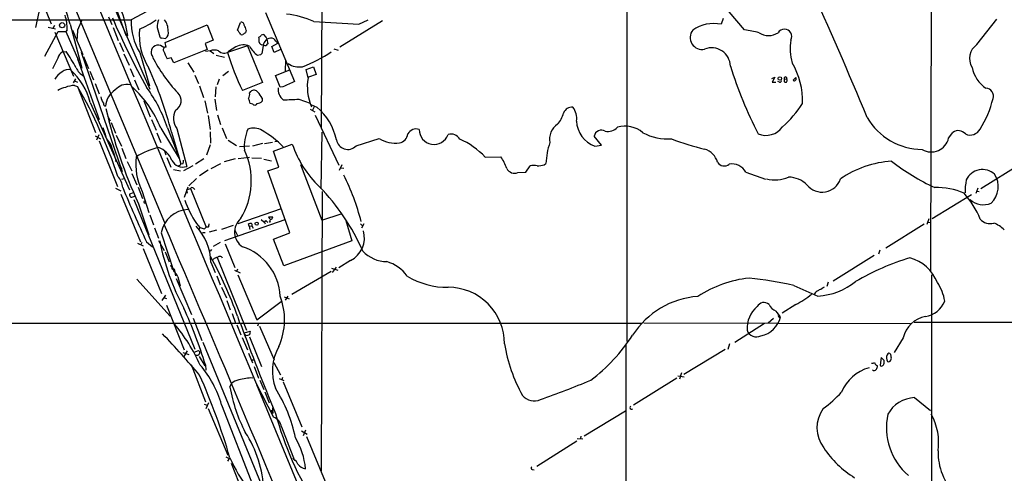
# Model space of a CAD drawing. Extents: x 11 to 1118, y 15 to 934.
# Drawn here: x 390 to 649, y 514 to 633 of the extents above; entities that cross this region are included whole.
import ezdxf

# ---------------------------------------------------------------- set-up
doc = ezdxf.new("R2010")
doc.units = 0
doc.header["$MEASUREMENT"] = 0
doc.layers.add('MAIN', color=5, linetype='CONTINUOUS')

msp = doc.modelspace()

# ---------------------------------------------------------------- linework, layer by layer
at = {"layer": 'MAIN'}
for p, q in [((549.4867, 727.8793), (549.4867, 548.3859)), ((629.666, 684.9533), (629.412, 566.8433)), ((384.8947, 682.8366), (427.9053, 579.7126)), ((469.392, 662.6859), (469.138, 604.6046)), ((407.5007, 652.8646), (424.0107, 614.7646)), ((441.6213, 645.0753), (419.1, 633.0526)), ((393.3613, 643.8053), (398.1027, 632.0366)), ((394.8007, 635.0846), (393.954, 631.0206)), ((415.29, 635.7619), (417.7453, 628.9886)), ((454.4907, 634.9999), (462.1107, 616.7966)), ((580.4747, 630.4279), (576.4107, 635.1693)), ((95.504, 633.0526), (419.1, 633.0526)), ((403.098, 631.9519), (406.146, 620.3526)), ((405.13, 630.4279), (406.2307, 633.0526)), ((413.1733, 633.8146), (414.02, 631.7826)), ((447.1247, 630.3433), (447.8867, 632.3753)), ((485.2247, 632.7986), (474.0487, 625.8559)), ((479.044, 631.9519), (481.4993, 633.0526)), ((574.8867, 633.3913), (574.294, 631.8673)), ((641.604, 626.5333), (646.8533, 633.2219)), ((396.4093, 623.4853), (399.9653, 630.0046)), ((397.256, 631.1053), (399.2033, 630.6819)), ((398.9493, 631.5286), (398.526, 630.7666)), ((399.034, 629.8353), (403.9447, 618.2359)), ((399.9653, 630.0046), (401.9127, 630.0046)), ((402.336, 630.4279), (401.9127, 630.0046)), ((401.9127, 630.0046), (405.2993, 622.3846)), ((403.6907, 630.3433), (406.4, 623.9086)), ((414.3587, 631.0206), (415.7133, 627.6339)), ((425.958, 631.0206), (426.6353, 628.5653)), ((428.0747, 627.1259), (439.0813, 631.6979)), ((439.0813, 631.6979), (440.69, 627.7186)), ((449.4107, 630.3433), (449.2413, 629.6659)), ((416.052, 627.0413), (417.068, 624.7553)), ((417.7453, 628.9886), (418.2533, 628.9039)), ((427.228, 628.3113), (428.1593, 628.1419)), ((428.3287, 625.8559), (428.0747, 627.1259)), ((440.69, 627.7186), (438.5733, 626.7873)), ((438.5733, 626.7873), (439.0813, 625.2633)), ((454.66, 628.4806), (453.9827, 629.1579)), ((454.914, 627.9726), (454.66, 628.4806)), ((454.8293, 627.9726), (455.0833, 626.7026)), ((456.0993, 626.0253), (457.708, 626.8719)), ((401.066, 624.5859), (401.9973, 624.6706)), ((405.9767, 624.5013), (416.7293, 593.0899)), ((421.386, 624.4166), (423.926, 615.6959)), ((439.0813, 625.2633), (430.3607, 621.7073)), ((439.928, 624.9246), (438.658, 624.6706)), ((439.928, 624.9246), (440.8593, 624.1626)), ((449.7493, 626.1946), (444.5, 624.4166)), ((444.754, 624.6706), (444.5, 624.4166)), ((446.7013, 625.9406), (444.754, 624.6706)), ((449.7493, 626.1946), (453.644, 616.5426)), ((453.898, 626.7026), (453.4747, 624.1626)), ((453.898, 626.3639), (453.8133, 626.5333)), ((456.7767, 624.4166), (456.0993, 626.0253)), ((458.3853, 625.2633), (456.7767, 624.4166)), ((472.44, 625.4326), (473.5407, 625.0939)), ((399.796, 622.9773), (398.4413, 620.1833)), ((405.0453, 622.8079), (410.718, 606.8059)), ((406.5693, 623.4006), (407.924, 620.2679)), ((417.2373, 624.0779), (418.592, 621.1146)), ((429.6833, 623.0619), (428.5827, 622.8079)), ((430.3607, 621.7073), (429.6833, 623.0619)), ((434.0013, 621.7073), (435.61, 619.2519)), ((441.452, 623.7393), (443.6533, 623.2313)), ((453.136, 623.8239), (452.374, 623.6546)), ((459.74, 622.4693), (459.6553, 619.5059)), ((408.2627, 619.5059), (409.194, 617.2199)), ((418.846, 620.2679), (419.862, 618.0666)), ((444.754, 619.4213), (443.23, 618.3206)), ((457.1153, 618.4053), (460.8407, 619.8446)), ((465.1587, 620.0139), (467.106, 620.6913)), ((465.6667, 617.8126), (465.1587, 620.0139)), ((467.106, 620.6913), (467.7833, 618.6593)), ((404.4527, 617.5586), (403.86, 616.4579)), ((404.1987, 616.9659), (405.0453, 616.6273)), ((420.0313, 617.2199), (421.132, 614.5953)), ((435.864, 618.4899), (436.88, 616.2886)), ((442.2987, 617.3893), (441.706, 615.9499)), ((453.644, 616.5426), (448.3947, 614.4259)), ((458.3007, 615.3573), (457.1153, 618.4053)), ((467.7833, 618.6593), (465.7513, 617.9819)), ((587.6713, 617.6433), (588.4333, 617.9819)), ((588.4333, 617.9819), (587.756, 616.6273)), ((587.756, 616.6273), (588.6873, 616.6273)), ((589.7033, 616.6273), (589.1953, 616.7966)), ((590.8887, 617.4739), (590.8887, 616.7119)), ((590.8887, 617.4739), (591.566, 617.3893)), ((593.2593, 617.1353), (593.9367, 617.8973)), ((404.1987, 615.7806), (405.0453, 615.5266)), ((405.0453, 615.5266), (409.7867, 603.4193)), ((409.6173, 616.2886), (410.718, 613.5793)), ((437.134, 615.6959), (438.15, 612.5633)), ((441.3673, 615.4419), (441.198, 612.8173)), ((450.2573, 613.7486), (450.596, 614.1719)), ((459.0627, 615.4419), (458.3007, 615.3573)), ((408.3473, 611.2933), (418.6767, 588.2639)), ((422.4867, 611.7166), (424.0953, 607.4833)), ((438.4887, 611.7166), (439.166, 608.4993)), ((441.1133, 612.1399), (441.5367, 609.1766)), ((453.5593, 612.3939), (453.5593, 611.6319)), ((463.2113, 612.1399), (466.1747, 611.1239)), ((451.104, 610.8699), (450.4267, 611.0393)), ((466.1747, 609.5153), (467.4447, 608.8379)), ((466.4287, 610.7853), (467.9527, 610.0233)), ((467.36, 610.2773), (466.7673, 609.0919)), ((410.464, 607.0599), (410.718, 606.8059)), ((412.9193, 607.7373), (413.5967, 606.4673)), ((424.5187, 606.8059), (425.704, 604.0119)), ((439.42, 607.8219), (439.928, 604.1813)), ((441.8753, 608.0759), (442.6373, 605.4513)), ((467.5293, 607.9066), (473.71, 594.7833)), ((411.6493, 604.6893), (412.3267, 602.8266)), ((413.8507, 606.0439), (415.036, 603.1653)), ((426.8893, 604.5199), (431.7153, 596.5613)), ((428.6673, 604.6046), (431.6307, 596.9846)), ((429.768, 603.5039), (431.6307, 596.9846)), ((431.1227, 604.4353), (433.7473, 594.4446)), ((439.928, 603.5886), (440.0127, 600.5406)), ((443.0607, 604.6046), (444.246, 601.8106)), ((469.138, 588.5179), (469.392, 603.5039)), ((409.6173, 602.4879), (411.0567, 601.7259)), ((410.6333, 602.7419), (410.0407, 601.3873)), ((410.718, 601.2179), (415.544, 589.1953)), ((412.1573, 603.2499), (412.496, 602.3186)), ((412.8347, 601.4719), (413.004, 601.2179)), ((415.2053, 602.6573), (416.56, 599.7786)), ((425.8733, 603.3346), (426.8893, 600.7099)), ((444.6693, 601.3873), (446.8707, 599.9479)), ((457.6233, 601.0486), (456.946, 600.9639)), ((478.282, 599.8633), (484.378, 601.8106)), ((542.8827, 600.0326), (540.9353, 602.4033)), ((634.1533, 601.8953), (635.254, 603.4193)), ((416.6447, 599.2706), (417.7453, 596.5613)), ((427.9053, 598.5933), (428.244, 597.4926)), ((439.928, 600.1173), (438.912, 597.4079)), ((450.2573, 599.7786), (447.6327, 599.6093)), ((453.644, 600.4559), (451.0193, 599.7786)), ((454.2367, 600.4559), (456.2687, 600.7946)), ((456.6073, 598.5086), (461.518, 600.2866)), ((457.962, 594.2753), (456.6073, 598.5086)), ((541.1047, 599.7786), (542.8827, 600.0326)), ((418.084, 595.7146), (419.2693, 593.2593)), ((428.498, 596.8153), (429.5987, 594.2753)), ((431.6307, 596.9846), (432.2233, 595.0373)), ((436.0333, 595.1219), (438.2347, 596.5613)), ((446.4473, 596.4766), (443.5687, 595.6299)), ((447.294, 596.5613), (450.2573, 596.8999)), ((450.85, 596.7306), (453.39, 596.6459)), ((453.9827, 596.3919), (456.0147, 595.8839)), ((512.2333, 596.8999), (516.382, 596.9846)), ((416.1367, 594.0213), (416.7293, 594.0213)), ((430.276, 593.6826), (432.1387, 593.2593)), ((432.7313, 595.1219), (432.2233, 595.0373)), ((435.356, 594.6139), (432.9007, 593.2593)), ((439.42, 593.4286), (437.134, 591.9893)), ((440.182, 593.9366), (442.722, 595.2066)), ((455.0833, 593.2593), (457.962, 594.2753)), ((460.8407, 577.0033), (455.0833, 593.2593)), ((463.6347, 594.9526), (469.3073, 580.3053)), ((474.5567, 594.8679), (473.8793, 593.3439)), ((474.3027, 594.1059), (475.0647, 594.0213)), ((522.9013, 592.9206), (524.0867, 594.6139)), ((527.7273, 594.8679), (528.2353, 595.2066)), ((653.034, 595.0373), (642.62, 588.5179)), ((417.2373, 591.1426), (416.56, 590.9733)), ((419.2693, 592.5819), (420.624, 589.6186)), ((436.2873, 591.2273), (434.34, 589.3646)), ((520.8693, 592.8359), (522.9013, 592.9206)), ((580.8133, 592.9206), (585.978, 591.0579)), ((415.036, 588.6873), (416.3907, 588.0099)), ((420.9627, 589.0259), (422.148, 585.9779)), ((433.1547, 586.3166), (434.086, 589.1106)), ((433.6627, 588.2639), (434.7633, 588.6026)), ((433.6627, 588.2639), (433.832, 587.4173)), ((434.7633, 588.6026), (438.8273, 578.4426)), ((435.5253, 588.6873), (435.864, 588.3486)), ((641.858, 588.6873), (641.35, 587.3326)), ((641.5193, 587.9253), (642.1967, 587.8406)), ((416.3907, 587.1633), (421.5553, 574.5479)), ((419.6927, 587.5019), (418.6767, 587.1633)), ((419.862, 585.7239), (435.864, 546.3539)), ((422.0633, 587.8406), (423.7567, 582.3373)), ((469.392, 587.8406), (469.138, 514.2653)), ((640.1647, 586.9939), (629.8353, 580.6439)), ((421.0473, 584.6233), (423.7567, 576.4106)), ((422.5713, 584.9619), (422.8253, 584.7926)), ((458.5547, 583.2686), (447.2093, 579.3739)), ((424.0107, 581.6599), (425.0267, 579.0353)), ((443.738, 574.9713), (459.6553, 580.4746)), ((453.3053, 580.4746), (454.0673, 579.8819)), ((454.5753, 580.2206), (455.0833, 579.7126)), ((455.5913, 580.5593), (455.3373, 581.1519)), ((455.3373, 581.1519), (456.3533, 581.1519)), ((469.3073, 580.3053), (474.3873, 581.9986)), ((475.5727, 580.2206), (477.1813, 574.8866)), ((628.904, 580.6439), (628.396, 579.1199)), ((425.2807, 578.2733), (426.2967, 575.5639)), ((436.2873, 579.4586), (437.2187, 578.3579)), ((437.2187, 578.3579), (436.9647, 577.7653)), ((438.404, 578.0193), (438.8273, 578.4426)), ((439.42, 578.4426), (438.8273, 578.4426)), ((441.5367, 577.6806), (439.674, 577.1726)), ((445.9393, 578.8659), (442.8913, 577.8499)), ((446.3627, 577.6806), (447.1247, 576.2413)), ((450.1727, 578.6966), (450.0033, 579.3739)), ((450.1727, 578.6966), (450.85, 578.7813)), ((450.1727, 578.6966), (450.342, 577.8499)), ((450.85, 578.7813), (451.1887, 578.1886)), ((454.152, 579.8819), (454.406, 579.2893)), ((455.676, 579.7973), (455.5067, 580.0513)), ((479.4673, 579.2893), (479.9753, 578.7813)), ((480.314, 579.2893), (479.7213, 578.1886)), ((627.7187, 579.2046), (617.6433, 572.9393)), ((628.65, 579.7973), (629.412, 579.7126)), ((426.2967, 574.9713), (427.8207, 572.3466)), ((427.0587, 576.9186), (430.3607, 566.7586)), ((438.5733, 577.0033), (437.896, 576.9186)), ((456.6073, 575.3099), (460.8407, 577.0033)), ((459.3167, 568.2826), (456.6073, 575.3099)), ((420.7933, 574.2093), (422.3173, 573.5319)), ((421.894, 574.3786), (421.5553, 573.7013)), ((422.3173, 572.8546), (427.1433, 561.0013)), ((423.164, 574.5479), (424.7727, 573.2779)), ((440.2667, 572.6006), (439.928, 572.1773)), ((442.5527, 574.3786), (440.69, 573.3626)), ((443.8227, 574.0399), (446.3627, 567.8593)), ((477.1813, 574.8866), (459.3167, 568.2826)), ((616.0347, 572.4313), (615.696, 571.3306)), ((428.0747, 571.9233), (429.0907, 569.2986)), ((441.7907, 570.4839), (449.4953, 551.3493)), ((614.5953, 570.9919), (603.758, 564.2186)), ((430.4453, 567.5206), (430.784, 565.6579)), ((440.0973, 569.2139), (441.198, 566.5046)), ((447.1247, 567.3513), (446.8707, 566.7586)), ((471.8473, 567.6899), (473.456, 567.0973)), ((473.0327, 567.9439), (472.0167, 566.5046)), ((476.8427, 569.6373), (473.71, 567.7746)), ((420.624, 564.7266), (429.4293, 554.9899)), ((430.3607, 566.7586), (430.6993, 566.5893)), ((430.9533, 564.8959), (435.0173, 555.4133)), ((431.3767, 565.4039), (432.054, 563.0333)), ((441.6213, 565.6579), (442.5527, 563.2873)), ((446.278, 567.0973), (447.802, 566.4199)), ((447.2093, 565.9119), (452.2047, 554.0586)), ((461.4333, 560.8319), (471.7627, 566.8433)), ((629.666, 565.9119), (629.666, 323.7653)), ((442.8913, 562.6946), (444.1613, 559.8159)), ((602.488, 563.9646), (602.1493, 562.8639)), ((428.1593, 560.5779), (427.228, 559.1386)), ((427.6513, 559.9006), (428.4133, 559.6466)), ((459.4013, 560.0699), (460.6713, 559.5619)), ((460.3327, 560.3239), (459.6553, 559.2233)), ((599.0167, 561.1706), (598.678, 560.6626)), ((428.4133, 557.9533), (433.07, 546.1846)), ((444.3307, 559.1386), (445.1773, 556.6833)), ((452.2047, 554.0586), (458.5547, 558.8846)), ((593.9367, 558.1226), (590.3807, 555.8366)), ((435.4407, 554.4819), (437.7267, 548.6399)), ((445.6853, 555.7519), (446.532, 553.2119)), ((447.1247, 554.9899), (447.6327, 553.2966)), ((588.0947, 554.3973), (586.6553, 553.2119)), ((553.466, 553.0426), (71.7127, 553.0426)), ((446.9553, 552.7039), (447.9713, 550.0793)), ((452.628, 553.0426), (452.374, 552.3653)), ((452.882, 552.3653), (456.7767, 543.5599)), ((553.974, 553.2966), (624.1627, 553.1273)), ((585.724, 553.1273), (577.9347, 548.0473)), ((625.094, 553.4659), (869.696, 553.4659)), ((448.31, 549.4019), (449.7493, 546.1846)), ((448.9027, 550.5873), (450.4267, 551.0953)), ((450.2573, 549.5713), (453.39, 541.7819)), ((622.2153, 549.3173), (619.8447, 545.4226)), ((437.9807, 548.1319), (453.4747, 510.3706)), ((549.2327, 547.6239), (549.2327, 320.8866)), ((576.4953, 547.7086), (576.072, 546.2693)), ((432.7313, 545.4226), (434.34, 544.9146)), ((433.832, 545.9306), (432.9853, 544.4066)), ((435.6947, 545.5073), (436.88, 546.0153)), ((437.0493, 544.4066), (438.4887, 541.9513)), ((450.0033, 545.2533), (451.0193, 542.7133)), ((564.4727, 539.7499), (575.3947, 546.3539)), ((616.3733, 544.1526), (616.1193, 542.1206)), ((617.22, 543.3059), (616.3733, 544.1526)), ((618.998, 544.4913), (618.9133, 544.9146)), ((434.9327, 542.2899), (438.658, 532.4686)), ((438.658, 542.2053), (438.7427, 540.7659)), ((450.7653, 543.5599), (451.358, 543.5599)), ((451.4427, 541.7819), (452.628, 538.6493)), ((456.692, 542.7979), (458.3853, 539.5806)), ((615.188, 542.1206), (615.442, 541.9513)), ((617.22, 542.8826), (617.22, 543.3059)), ((458.8933, 538.9033), (458.724, 538.2259)), ((562.6947, 538.7339), (551.2647, 531.5373)), ((562.9487, 539.3266), (564.5573, 539.0726)), ((563.88, 540.0886), (563.372, 538.3953)), ((445.0927, 536.3633), (445.516, 537.2946)), ((452.0353, 537.2946), (456.6073, 528.4046)), ((452.12, 537.0406), (519.3453, 373.6339)), ((452.9667, 538.1413), (453.9827, 535.6859)), ((458.0467, 538.5646), (459.3167, 538.0566)), ((459.1473, 537.7179), (464.058, 525.8646)), ((454.3213, 535.0933), (455.422, 532.2146)), ((625.1787, 533.5693), (629.412, 530.1826)), ((438.3193, 531.8759), (439.0813, 531.5373)), ((439.5047, 532.2146), (438.7427, 530.6059)), ((442.8913, 531.7066), (451.1887, 510.2859)), ((439.42, 530.6906), (444.5847, 518.4139)), ((456.0993, 530.0979), (456.3533, 530.1826)), ((456.0993, 529.9286), (456.2687, 529.6746)), ((456.2687, 530.8599), (456.3533, 530.6906)), ((456.2687, 530.8599), (456.2687, 529.6746)), ((456.2687, 529.6746), (456.6073, 529.7593)), ((549.148, 530.0133), (538.3107, 523.4093)), ((458.6393, 525.8646), (462.1107, 516.9746)), ((463.9733, 524.8486), (465.4127, 523.9173)), ((464.9893, 525.0179), (464.3967, 523.4939)), ((465.2433, 523.3246), (470.154, 511.4713)), ((537.3793, 523.4093), (537.2947, 522.8166)), ((536.3633, 522.1393), (525.8647, 515.4506)), ((536.448, 522.8166), (537.972, 522.7319)), ((443.992, 517.9906), (444.9233, 517.5673)), ((444.9233, 517.5673), (444.5, 516.8053)), ((445.4313, 516.2973), (448.31, 508.9313)), ((461.6873, 517.7366), (461.9413, 517.2286)), ((462.1953, 517.1439), (462.1107, 516.9746)), ((524.5947, 514.6039), (525.1027, 514.5193))]:
    msp.add_line(p, q, dxfattribs=at)
for centre, radius in [((400.9603, 631.6369), 0.682), ((589.7556, 617.6071), 0.4417), ((452.1411, 579.3951), 0.4071)]:
    msp.add_circle(centre, radius, dxfattribs=at)
for centre, radius, start, end in [((37441.5073, 16084.1261), 40123.8708, 202.5680381, 202.79722143), ((172.6442, 560.3968), 241.307, 17.249386, 21.382957), ((-646.5133, 85.0041), 1363.2711, 22.5276862, 24.1359816), ((382.1327, 623.244), 36.5613, 8.905519, 20.446215), ((456.6454, 607.9288), 26.8574, 66.881076, 82.837674), ((389.4893, 630.3805), 12.8468, 0.211401, 17.473325), ((605.0716, 716.2629), 208.0282, 203.425316, 209.069598), ((434.8806, 632.6093), 15.7868, 178.390901, 211.262336), ((411.4984, 653.3502), 24.7748, 293.308397, 304.986867), ((432.3465, 631), 6.3885, 161.258751, 179.815248), ((424.6337, 630.4041), 4.2093, 356.865019, 38.991649), ((448.1457, 631.7417), 0.6845, 349.187508, 112.233529), ((642.4665, 3595.5999), 2968.1503, 266.6145888, 266.8437728), ((572.3166, 622.5595), 9.5155, 78.00609, 125.113566), ((-229.9562, 671.483), 636.4118, 356.072083, 356.3012652), ((437.9576, 629.1728), 16.7171, 175.111777, 211.844477), ((427.228, 629.5813), 1.7144, 302.903097, 20.222384), ((151.198, 418.1006), 364.1697, 35.419428, 35.648611), ((575.8602, 438.9121), 228.9527, 123.575483, 123.804666), ((445.1898, 629.1468), 4.3872, 15.826461, 34.208402), ((569.2674, 628.3835), 3.1172, 141.045674, 283.139273), ((574.9609, 592.9531), 37.8783, 75.750093, 81.629924), ((586.7824, 633.3491), 4.4502, 235.857503, 304.141431), ((590.9733, 628.6923), 1.9195, 330.101098, 150.101098), ((427.0163, 628.6359), 0.3875, 190.497939, 303.11188), ((448.2253, 629.4545), 0.3905, 229.424169, 310.575831), ((452.4726, 629.3604), 0.9119, 285.264486, 335.93927), ((447.6704, 627.5069), 5.1355, 356.692372, 10.929647), ((453.5804, 627.2846), 0.7866, 185.398206, 287.223228), ((495.9704, 459.7175), 174.5652, 103.917664, 104.146839), ((458.5627, 624.2584), 5.2663, 135.147709, 152.346452), ((455.8861, 626.2704), 1.9602, 65.724409, 119.730017), ((160.85, 373.4646), 390.3075, 40.485111, 40.714294), ((604.9162, 625.3934), 12.4682, 169.251988, 197.195876), ((402.6697, 622.0141), 3.0308, 121.94647, 161.47), ((373.3798, 603.9971), 35.3038, 27.754141, 35.844633), ((426.2543, 624.5013), 1.8996, 40.599986, 220.602276), ((428.1808, 625.2515), 0.6223, 76.249619, 211.69014), ((442.5802, 630.2304), 15.8437, 199.565448, 207.935812), ((441.0286, 621.4315), 3.6624, 72.51, 107.488508), ((443.5854, 626.2834), 1.9916, 223.020299, 305.926274), ((500.6189, 640.5391), 58.3889, 196.028925, 206.566017), ((448.6474, 622.4949), 3.9573, 65.994732, 119.457366), ((456.8029, 629.6128), 7.424, 208.153613, 233.375525), ((454.4482, 627.8457), 1.5807, 249.629778, 277.700518), ((455.3794, 625.9832), 0.778, 112.371722, 157.628278), ((446.4467, 664.331), 47.123, 292.167993, 302.495466), ((571.7739, 620.7062), 4.9777, 1.777471, 111.173206), ((644.008, 622.8856), 4.3687, 123.386697, 212.755557), ((460.7026, 641.46), 40.2895, 206.900534, 223.291068), ((537.9803, 539.3183), 119.7487, 134.885409, 135.114591), ((576.0241, 611.7165), 19.7022, 358.030257, 30.470204), ((403.4236, 614.947), 5.0233, 119.090831, 150.909169), ((402.5476, 617.5729), 2.3588, 74.380583, 131.607518), ((391.9762, 607.2411), 16.8652, 13.902514, 48.357856), ((409.0411, 622.4778), 4.8675, 204.784924, 240.631666), ((321.5011, 574.373), 112.1175, 15.059665, 24.211239), ((463.4358, 626.1256), 5.4916, 236.656884, 278.286799), ((695.1127, 658.6876), 124.2609, 197.723027, 206.627202), ((648.9083, 622.2383), 8.7444, 191.319827, 235.653154), ((799.2573, -145.8708), 833.8641, 113.8484207, 114.0776065), ((478.6439, 615.4726), 13.1865, 169.778476, 204.006033), ((589.7965, 617.0083), 0.3922, 256.254272, 32.652713), ((591.2509, 617.6202), 0.3906, 323.766663, 201.994792), ((591.3541, 617.8541), 1.2334, 247.831105, 275.919525), ((591.1172, 617.0535), 0.5605, 310.507058, 36.804478), ((593.5678, 617.4195), 0.4194, 222.652256, 331.583596), ((763.2866, 617.5586), 169.3502, 179.885409, 180.114592), ((402.8915, 609.8586), 5.5175, 101.113404, 124.127563), ((404.5295, 608.4512), 7.3369, 92.584194, 111.605204), ((291.6829, 550.7024), 130.5879, 18.352631, 29.762285), ((417.7489, 610.0436), 5.3427, 121.576028, 177.492979), ((418.0123, 612.0708), 3.9677, 77.870447, 140.486558), ((399.7292, 593.8274), 29.1891, 21.488772, 47.527524), ((392.8428, 592.9414), 37.6753, 18.033431, 36.191097), ((429.4882, 611.7537), 2.8091, 297.469944, 47.757181), ((451.4548, 613.2889), 1.2318, 35.410063, 134.204002), ((446.3771, 608.661), 8.0944, 27.462851, 41.293533), ((461.3972, 614.8117), 3.6241, 174.041638, 231.623889), ((643.9061, 612.9766), 2.0432, 340.938103, 88.0759), ((415.7683, 613.734), 4.7341, 192.211914, 213.458791), ((448.4521, 613.3251), 1.8542, 326.781302, 13.202833), ((446.2779, 610.3617), 4.2038, 9.275896, 27.600096), ((452.3498, 612.5669), 1.5288, 267.732008, 322.294302), ((418.8544, 1628.052), 1016.88, 272.2708852, 272.5000687), ((619.9973, 618.4543), 26.5606, 327.711032, 346.622991), ((412.5675, 611.0174), 0.7563, 171.905252, 258.082473), ((541.7637, 639.8032), 132.7301, 193.115583, 204.56531), ((435.0506, 607.1359), 4.7667, 153.519882, 214.510194), ((451.6485, 611.2917), 0.6887, 217.763356, 338.50138), ((458.4332, 598.4387), 14.9941, 11.671072, 50.588773), ((534.9861, 607.8654), 2.1879, 80.49764, 163.158537), ((531.3054, 607.0498), 5.0178, 352.359027, 36.34076), ((570.3374, 627.2732), 30.1255, 311.923258, 327.392887), ((524.915, 610.9113), 8.3337, 319.832719, 343.176294), ((543.53, 606.6163), 7.2551, 181.84593, 250.470644), ((627.2479, 615.6909), 16.759, 209.990068, 269.872821), ((460.9773, 599.5497), 12.1002, 157.060369, 183.72963), ((451.3558, 600.3464), 4.2046, 58.394015, 111.219389), ((439.3336, 579.7428), 28.0582, 45.07624, 59.535294), ((494.0976, 601.8322), 2.4749, 71.651437, 151.953251), ((498.8045, 604.1668), 3.9278, 179.788486, 340.050043), ((533.7955, 601.6374), 4.6379, 122.797801, 191.535979), ((542.8403, 602.0909), 1.9304, 59.710664, 170.686987), ((544.6066, 606.8499), 3.192, 255.62244, 319.430246), ((549.0163, 597.7371), 7.3114, 49.95894, 105.753146), ((586.0493, 608.0682), 5.4592, 248.299155, 323.989911), ((636.6801, 601.4536), 2.4285, 39.425858, 125.960592), ((639.824, 605.7143), 2.9996, 244.993261, 331.127029), ((417.1317, 604.0407), 5.0369, 189.032947, 226.761822), ((476.0951, 601.9373), 3.0139, 188.88289, 316.517797), ((488.6537, 608.4571), 7.903, 237.246783, 277.695683), ((488.9853, 603.5075), 2.9724, 284.151251, 350.088945), ((503.3213, 600.4353), 2.5295, 28.475959, 109.025901), ((497.305, 582.9293), 20.4458, 43.101931, 66.234038), ((560.3047, 615.7257), 14.032, 242.013573, 273.884477), ((584.0915, 659.8414), 62.4412, 248.547899, 256.934743), ((629.6299, 602.8784), 4.629, 238.49175, 347.738224), ((383.6036, 588.088), 32.4892, 13.422839, 22.214398), ((430.5995, 580.8777), 19.0355, 102.802852, 122.204441), ((424.1201, 593.6497), 6.2161, 22.747631, 68.668265), ((431.7918, 590.6343), 18.9434, 328.171366, 25.409419), ((488.3532, 609.5126), 28.3769, 198.973081, 225.969183), ((547.3273, 594.5273), 19.1041, 161.117587, 177.962256), ((568.5284, 594.2166), 5.0135, 15.36818, 73.217564), ((436.1787, 595.0373), 15.8441, 172.940291, 207.014643), ((432.7044, 597.4386), 3.1704, 205.909573, 289.20476), ((431.5455, 595.8417), 1.3872, 328.741564, 12.329), ((505.7648, 589.771), 12.8359, 18.936902, 34.193201), ((620.5718, 569.9522), 25.8852, 93.110324, 125.052259), ((657.7959, 646.1827), 63.4874, 232.52287, 244.548831), ((431.4277, 595.5979), 0.9733, 228.59477, 324.830502), ((519.9803, 594.9819), 2.3228, 206.744862, 292.502226), ((525.018, 589.5363), 5.1623, 79.606703, 100.393297), ((525.6533, 603.036), 8.4273, 272.012868, 284.247146), ((575.111, 596.6373), 2.0613, 211.989178, 309.087387), ((577.1584, 590.9555), 4.1497, 28.26522, 100.380302), ((643.0858, 588.9596), 4.6908, 47.402664, 155.717786), ((412.1148, 588.5601), 4.7931, 3.546582, 42.851686), ((417.514, 563.6239), 64.2364, 14.738923, 26.373064), ((588.391, 600.1599), 9.2722, 256.535224, 293.403953), ((591.7838, 584.2145), 7.4418, 46.567573, 87.765119), ((600.8884, 592.7741), 5.0857, 218.349966, 341.288589), ((652.7221, 587.787), 14.2537, 167.431865, 181.1461), ((641.1712, 589.1678), 6.0359, 313.542624, 32.519462), ((819.0344, 756.4123), 435.6467, 202.619763, 204.674234), ((435.1701, 588.4131), 0.4488, 37.666685, 155.022443), ((427.1671, 548.7988), 57.8292, 23.845282, 44.19353), ((631.2525, 571.4755), 17.3968, 66.400004, 92.437236), ((419.6625, 587.0665), 0.9905, 174.391856, 229.204217), ((418.9901, 588.025), 1.7086, 270.845088, 311.222204), ((457.5127, 593.8813), 25.6619, 198.933919, 214.196183), ((621.4803, 572.3501), 22.5199, 21.378657, 41.994588), ((643.2889, 589.4611), 5.0949, 227.181725, 293.608064), ((422.6561, 585.1312), 0.1894, 63.462013, 243.394352), ((434.3304, 575.7361), 7.3673, 91.901069, 170.763598), ((450.9677, 577.1559), 4.6539, 131.454618, 236.43627), ((454.135, 580.3307), 0.4539, 261.421795, 345.960695), ((456.2456, 580.1197), 0.6545, 137.805219, 209.510349), ((455.7749, 581.1377), 0.5786, 268.593643, 1.406357), ((645.032, 582.8629), 3.4597, 221.746314, 286.363279), ((-7744.6969, -2902.219), 8883.1168, 22.36324594, 23.07309313), ((425.973, 568.9541), 14.1267, 1.05377, 43.602609), ((440.0075, 585.8764), 8.0191, 249.648921, 258.465308), ((437.4171, 579.4891), 2.2598, 332.413275, 357.077961), ((450.5535, 577.8937), 1.5791, 82.29219, 110.390429), ((450.4689, 579.0776), 0.4827, 322.135426, 52.11877), ((643.254, 572.1334), 7.9047, 45.436683, 69.620497), ((473.7048, 575.6522), 6.7842, 297.5505, 15.904445), ((488.0143, 586.7837), 62.5214, 190.969622, 208.337953), ((444.0312, 559.6765), 14.2842, 2.597699, 72.213106), ((341.8851, 516.9423), 111.9062, 19.876601, 28.732473), ((441.9937, 568.5708), 1.9168, 93.541466, 132.856217), ((442.4564, 569.9951), 0.7593, 24.881061, 139.930684), ((486.407, 577.9894), 8.6061, 222.481083, 270.019973), ((642.9533, 507.6282), 65.5721, 106.806932, 120.488104), ((621.0086, 559.8727), 10.9416, 21.483629, 74.169907), ((430.1913, 568.452), 0.6826, 172.88019, 240.261365), ((430.149, 567.6899), 0.3413, 150.242626, 330.257201), ((483.3618, 559.477), 10.3647, 36.028064, 72.896702), ((429.2597, 564.8745), 2.1822, 14.040064, 59.699527), ((502.2742, 582.7922), 20.1835, 238.552173, 270.631632), ((585.3864, 533.4817), 31.8027, 96.72895, 122.715655), ((567.6758, 444.0201), 121.8503, 77.798601, 83.409906), ((502.5305, 547.8267), 14.7832, 359.542273, 90.131), ((640.0587, 660.4822), 107.9545, 244.409169, 248.091815), ((598.7479, 577.7868), 17.4933, 273.378135, 308.696842), ((598.4269, 566.4151), 4.7425, 291.98066, 309.947262), ((621.4215, 557.1648), 11.854, 8.756048, 34.505561), ((442.3463, 554.0798), 17.1328, 335.706885, 21.373967), ((569.9666, 537.7324), 22.5763, 94.493089, 147.101964), ((586.6012, 573.8859), 17.3865, 294.955058, 311.339316), ((811.2876, 265.2645), 364.1694, 125.424926, 125.654106), ((315.4975, 503.8504), 128.9946, 17.297742, 24.384374), ((588.8603, 551.7234), 7.7174, 131.202198, 182.778505), ((585.579, 556.5789), 2.0378, 49.246529, 152.181222), ((590.2341, 559.741), 3.6977, 205.95525, 246.708837), ((626.8936, 561.5669), 6.7625, 279.908886, 337.410962), ((583.4295, 556.4022), 6.7167, 281.709936, 346.380441), ((208.3768, 259.267), 482.6548, 37.759612, 37.988803), ((589.7344, 555.2235), 0.4604, 143.41633, 298.95308), ((629.3086, 547.7493), 7.2646, 99.918477, 167.53501), ((395.2724, 523.3432), 46.0346, 24.072812, 40.17718), ((883.0908, 708.895), 462.2404, 199.69324, 202.84694), ((248.8834, 380.1575), 246.6313, 40.245125, 43.630166), ((449.6403, 550.7882), 0.8442, 227.688419, 21.331328), ((512.3869, 574.8228), 45.9155, 306.975691, 327.266228), ((583.616, 552.1249), 2.5832, 197.47258, 297.098721), ((469.572, 540.6023), 13.2712, 151.02465, 200.177824), ((558.2481, 554.4328), 41.4834, 189.328445, 209.251955), ((436.4143, 545.6909), 0.9415, 246.130193, 319.855483), ((436.3859, 545.3802), 0.8047, 338.392965, 52.117522), ((619.7671, 544.0239), 1.9586, 155.700095, 209.75359), ((618.4561, 544.7791), 0.4769, 16.508201, 173.88407), ((617.8553, 544.0256), 1.2339, 329.02828, 22.173035), ((416.1696, 524.0744), 27.7903, 15.940298, 40.494223), ((616.5094, 530.4074), 11.5098, 106.498652, 156.436609), ((614.0451, 543.7712), 1.1621, 259.498468, 303.117088), ((615.4901, 542.8764), 0.8139, 185.534773, 248.212969), ((613.1841, 542.0667), 2.2608, 332.418273, 357.074191), ((616.5261, 542.3101), 0.4488, 204.977557, 322.333315), ((616.2342, 542.7859), 0.9906, 310.787625, 5.602387), ((618.3206, 543.6446), 0.6448, 246.810744, 336.802576), ((282.1835, 470.4859), 169.6232, 16.17444, 24.006663), ((450.8591, 527.1891), 11.5474, 88.784766, 107.102072), ((614.5475, 541.5211), 0.8133, 235.536108, 321.956335), ((485.435, 543.4361), 40.9576, 189.944018, 207.655741), ((447.9324, 534.7436), 3.5138, 97.672119, 133.447855), ((438.4469, 782.4793), 264.6033, 289.505216, 292.569816), ((422.0175, 514.3181), 41.2678, 12.124585, 31.735032), ((525.1486, 536.7275), 4.0193, 219.667038, 294.196677), ((584.1134, 554.5687), 29.323, 305.48062, 318.159781), ((625.521, 525.2131), 8.3632, 92.34573, 151.788519), ((550.7989, 530.9869), 0.4717, 127.861134, 307.887767), ((456.057, 530.0133), 0.0947, 63.434949, 296.537987), ((456.5227, 529.5582), 0.2182, 67.18418, 219.086218), ((455.6421, 525.5497), 3.0136, 5.997761, 71.320356), ((539.7698, 551.3775), 85.5212, 194.876847, 212.675807), ((608.2414, 525.6411), 8.7191, 144.610519, 217.268255), ((634.3831, 525.6782), 16.6024, 167.870968, 229.360562), ((616.5095, 521.7689), 15.0199, 351.36802, 29.506744), ((424.3639, 508.1901), 29.6355, 1.92443, 33.218194), ((445.5841, 513.0796), 19.4865, 5.235983, 30.555156), ((622.8625, 534.4844), 25.7738, 213.22746, 238.591058), ((647.3716, 519.2901), 16.0139, 179.196739, 224.405958), ((479.4418, 532.5277), 37.3984, 203.297243, 218.289018), ((461.2018, 515.5666), 1.8191, 15.192134, 66.013526), ((462.1107, 517.3135), 0.1895, 206.619142, 296.510973), ((465.3959, 517.8892), 3.0585, 217.123926, 262.360295), ((524.7842, 515.0107), 0.4487, 127.666685, 245.022443)]:
    msp.add_arc(centre, radius, start, end, dxfattribs=at)

doc.saveas('drawing.dxf')
